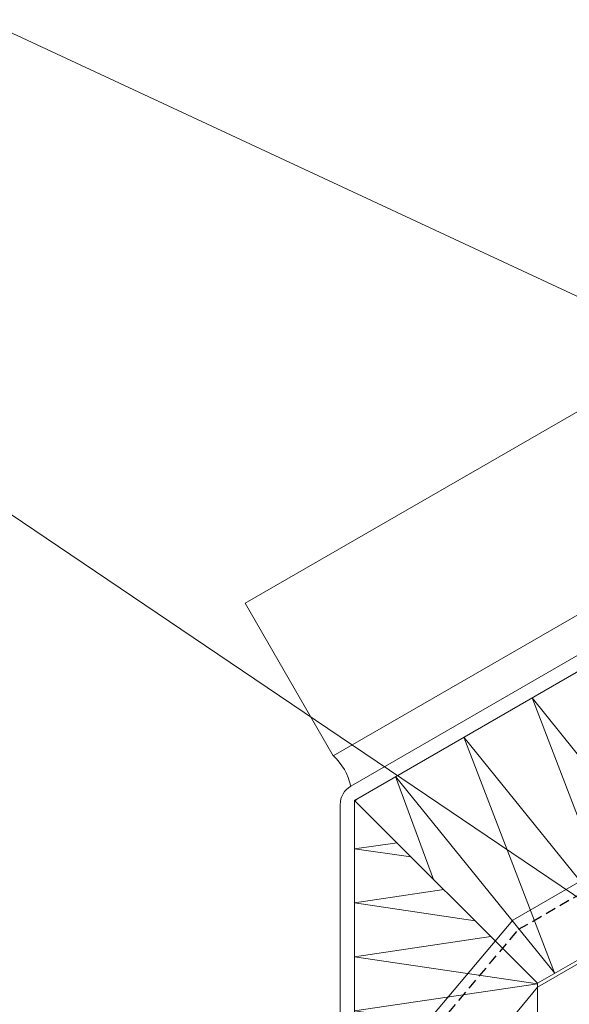
# Model space of a CAD drawing. Units: millimetres. Extents: x 8181 to 8746, y -811 to 170.
# Drawn here: x 8307 to 8385, y 19 to 159 of the extents above; entities that cross this region are included whole.
import ezdxf

# ---------------------------------------------------------------- set-up
doc = ezdxf.new("R2010")
doc.units = ezdxf.units.MM
doc.linetypes.add('DASHED', pattern=[0.75, 0.5, -0.25])
for name, color, linetype, lineweight in [('SX-0-1-Text_Pfeile', 7, 'Continuous', 13), ('SX-Blech_Kontur', 7, 'Continuous', 18), ('SX-Dichtung-Aussen_Ansicht', 7, 'Continuous', 13), ('SX-Dämmung_Kontur', 7, 'Continuous', 13), ('SX-Dämmung_Schraffur', 7, 'Continuous', 5), ('SX-Oberleiste_Ansicht', 7, 'Continuous', 13)]:
    doc.layers.add(name, color=color, linetype=linetype, lineweight=lineweight)

# ---------------------------------------------------------------- blocks, each defined once
blk = doc.blocks.new('Deckleiste ansicht')
at = {"layer": 'SX-Oberleiste_Ansicht'}
for p, q in [((8481.19, 158.65), (8338.59, 76.32)), ((8493.69, 137), (8351.1, 54.66)), ((8338.59, 76.32), (8351.1, 54.66))]:
    blk.add_line(p, q, dxfattribs=at)
blk = doc.blocks.new('Blech')
at = {"layer": 'SX-Blech_Kontur'}
for p, q in [((8426.12, 92.21), (8353.59, 50.33)), ((8427.12, 90.48), (8426.12, 92.21)), ((8427.12, 90.48), (8354.59, 48.6)), ((8271.38, 83.06), (8257.34, 73.28)), ((8272.52, 81.42), (8258.48, 71.64)), ((8274.09, 7.6), (8274.09, 80.6)), ((8276.09, 7.6), (8276.09, 80.6)), ((8257.34, 73.28), (8258.48, 71.64)), ((8352.09, 47.74), (8352.09, 7.6)), ((8354.09, 47.74), (8354.09, 7.4)), ((8436.13, 42.59), (8399.37, 21.35)), ((8436.88, 41.29), (8400.12, 20.05)), ((8447, 25.77), (8438.25, 40.92)), ((8448.3, 26.52), (8439.55, 41.67)), ((8447, 25.77), (8448.3, 26.52)), ((8400.12, 20.05), (8399.37, 21.35)), ((8351.09, 6.6), (8277.09, 6.6)), ((8351.09, 4.6), (8277.09, 4.6)), ((8354.09, -5.4), (8314.09, -5.4)), ((8314.09, -5.4), (8314.09, -8.4)), ((8354.09, -51.06), (8354.09, -5.4)), ((8351.09, -8.4), (8314.09, -8.4)), ((8351.09, -51.06), (8351.09, -8.4)), ((8354.09, -51.06), (8351.09, -51.06))]:
    blk.add_line(p, q, dxfattribs=at)
for centre, radius, start, end in [((8273.09, 80.6), 3, 0, 124.8426), ((8273.09, 80.6), 1, 0, 124.8426), ((8355.09, 47.74), 3, 120, 180), ((8355.09, 47.74), 1, 120, 180), ((8437.38, 40.42), 2.5, 30, 120), ((8437.38, 40.42), 1, 30, 120), ((8277.09, 7.6), 3, 180, 270), ((8277.09, 7.6), 1, 180, 270), ((8351.09, 7.6), 3, 270, 0), ((8351.09, 7.6), 1, 270, 0)]:
    blk.add_arc(centre, radius, start, end, dxfattribs=at)
blk = doc.blocks.new('Dämmung')
at = {"layer": 'SX-Dämmung_Kontur'}
for p, q in [((8354.09, 48.31), (8414.85, 83.39)), ((8414.85, 83.39), (8432.61, 52.66)), ((8380.09, 22.33), (8432.61, 52.66)), ((8354.09, -23.4), (8354.09, 48.31)), ((8354.09, 48.31), (8380.09, 22.33)), ((8380.09, -29.06), (8380.09, 22.33)), ((8354.09, -29.06), (8380.09, -29.06))]:
    blk.add_line(p, q, dxfattribs=at)
at = {"layer": 'SX-Dämmung_Schraffur'}
for p, q in [((8408.93, 79.99), (8421.83, 46.44)), ((8408.93, 79.99), (8431.83, 52.22)), ((8398.92, 74.21), (8411.82, 40.67)), ((8398.92, 74.21), (8421.83, 46.44)), ((8388.91, 68.43), (8401.82, 34.89)), ((8388.91, 68.43), (8411.82, 40.67)), ((8429.78, 57.56), (8431.83, 52.22)), ((8354.09, 3.04), (8380.09, -0.8)), ((8354.09, -4.64), (8380.09, -0.8)), ((8354.09, -4.64), (8380.09, -8.48)), ((8354.09, -12.32), (8380.09, -8.48)), ((8354.09, -12.32), (8380.09, -16.16)), ((8354.09, -20), (8380.09, -16.16)), ((8354.09, -20), (8380.09, -23.84)), ((8354.09, -27.68), (8380.09, -23.84)), ((8354.09, -27.68), (8363.47, -29.06)), ((8379.09, -26.78), (8379.1, -26.78))]:
    blk.add_line(p, q, dxfattribs=at)
for points in [[(8365.34, 37.08), (8359.94, 51.7), (8382.52, 23.8), (8382.52, 23.8), (8369.64, 57.3), (8392.24, 29.36), (8379.34, 62.9), (8401.82, 34.89)], [(8362.12, 40.3), (8354.09, 41.44), (8360.15, 42.27)], [(8371.23, 31.2), (8354.09, 33.76), (8366.79, 35.64)], [(8354.09, 3.04), (8380.09, 6.74), (8354.09, 10.72), (8380.09, 14.56), (8354.09, 18.4), (8380.09, 22.24), (8354.09, 26.08), (8373.47, 28.96)]]:
    blk.add_lwpolyline(points, dxfattribs=at)
blk = doc.blocks.new('Dichtung außen Ansicht')
at = {"layer": 'SX-Dichtung-Aussen_Ansicht'}
blk.add_line((8380.09, 21.77), (8380.09, -24.4), dxfattribs=at)
for points in [[(8427.86, 60.88), (8376.59, 31.28), (8354.09, 4.6), (8319.76, 4.6)], [(8433.3, 52.48), (8380.09, 21.77), (8357.69, -5.4), (8319.76, -5.4)]]:
    blk.add_lwpolyline(points, dxfattribs=at)
blk.add_arc((8345.51, 48.57), 8.27, 12.4098, 47.5902, dxfattribs=at)

msp = doc.modelspace()

# ---------------------------------------------------------------- linework, layer by layer
at = {"layer": 'SX-0-1-Text_Pfeile'}
for points in [[(8426.98, 100.73), (8301.38, 159.25), (8254.53, 159.25)], [(8397.31, 26.77), (8299.9, 92.58), (8255.59, 92.6)]]:
    msp.add_lwpolyline(points, dxfattribs=at)
at = {"layer": 'SX-0-1-Text_Pfeile', "linetype": 'DASHED', "lineweight": 25, "ltscale": 3}
msp.add_lwpolyline([(8351.58, -0.77), (8377.42, 30), (8449.86, 71.77)], dxfattribs=at)

# ---------------------------------------------------------------- block references
at = {"layer": 'SX-Blech_Kontur'}
msp.add_blockref('Blech', (0, 0), dxfattribs=at)
at = {"layer": 'SX-Dichtung-Aussen_Ansicht'}
msp.add_blockref('Dichtung außen Ansicht', (0, 0), dxfattribs=at)
at = {"layer": 'SX-Dämmung_Kontur'}
msp.add_blockref('Dämmung', (0, 0), dxfattribs=at)
at = {"layer": 'SX-Oberleiste_Ansicht'}
msp.add_blockref('Deckleiste ansicht', (0, 0), dxfattribs=at)

doc.saveas('drawing.dxf')
